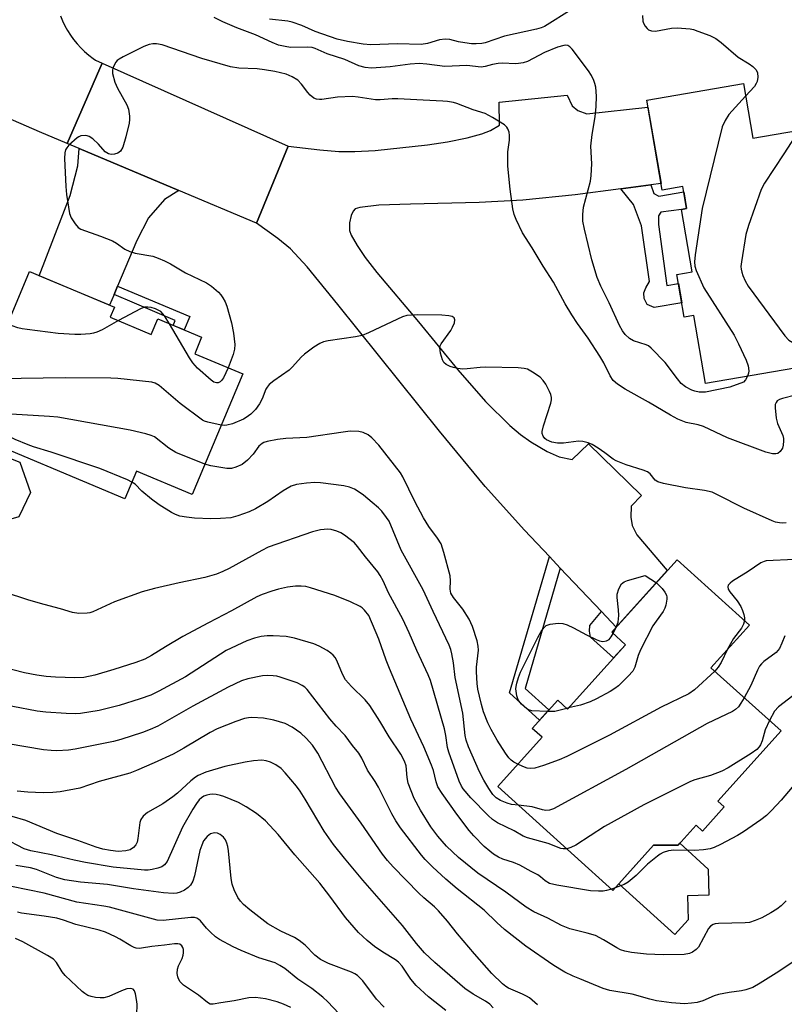
# Model space of a CAD drawing. Units: inches. Extents: x 1171769 to 1177769, y 521460 to 525460.
# Drawn here: x 1173431 to 1173621, y 523297 to 523541 of the extents above; entities that cross this region are included whole.
import ezdxf

# ---------------------------------------------------------------- set-up
doc = ezdxf.new("R2010")
doc.units = ezdxf.units.IN
doc.header["$MEASUREMENT"] = 0
for name, color, linetype in [('BLDG-Footprint', 5, 'Continuous'), ('CULTRL-Pad', 6, 'Continuous'), ('TRANS-Driveway', 251, 'Continuous'), ('TRANS-Non Street Sidewalk', 7, 'Continuous'), ('TRANS-Road', 130, 'Continuous'), ('Undefined', 1, 'Continuous')]:
    doc.layers.add(name, color=color, linetype=linetype)

msp = doc.modelspace()

# ---------------------------------------------------------------- linework, layer by layer
at = {"layer": 'BLDG-Footprint'}
for points, elevation in [([(1173610.83, 523524.75), (1173613.15, 523511.25), (1173635.81, 523515.15), (1173642.09, 523478.63), (1173642.25, 523477.7), (1173638, 523471.54), (1173640.47, 523457.15), (1173601.4, 523450.43), (1173598.51, 523467.25), (1173596.16, 523466.85), (1173594.34, 523477.42), (1173598.12, 523478.07), (1173595.45, 523493.59), (1173596.73, 523493.81), (1173595.8, 523499.26), (1173590.68, 523498.38), (1173586.86, 523520.62)], 247.92), ([(1173453.82, 523466.87), (1173464.01, 523462.6), (1173465.62, 523466.44), (1173476.48, 523461.88), (1173474.77, 523457.8), (1173486.67, 523452.81), (1173474.14, 523422.93), (1173460.35, 523428.71), (1173457.47, 523421.83), (1173417.24, 523438.7), (1173433.78, 523478.15), (1173454.85, 523469.32)], 244.31), ([(1173602.76, 523379.97), (1173620.15, 523364.28), (1173604.47, 523346.9), (1173606.06, 523345.45), (1173600.67, 523339.47), (1173599.07, 523340.91), (1173594.62, 523335.98), (1173588.55, 523335.97), (1173578.45, 523324.77), (1173549.89, 523350.53), (1173560.9, 523362.73), (1173558.48, 523364.92), (1173564.78, 523371.91), (1173567.2, 523369.72), (1173581.6, 523385.67), (1173578.17, 523388.76), (1173594.38, 523406.72), (1173612.3, 523390.55)], 240.33)]:
    msp.add_lwpolyline(points, close=True, dxfattribs=dict(at, elevation=elevation))
at = {"layer": 'CULTRL-Pad'}
for points in [[(1173431.18, 523417.39), (1173429.14, 523416.81), (1173426.22, 523416.93), (1173424.45, 523412.26), (1173420.98, 523413.51), (1173419.5, 523414.24), (1173417.91, 523415.35), (1173416.79, 523416.39), (1173415.51, 523418.78), (1173414.88, 523421.07), (1173414.83, 523422.99), (1173414.99, 523424.87), (1173415.97, 523428.43), (1173416.54, 523429.71), (1173417.21, 523430.71), (1173418.38, 523431.82), (1173419.66, 523432.72), (1173421.27, 523433.27), (1173424.02, 523433.79), (1173431.42, 523430.91), (1173434.04, 523423.41)], [(1173597.11, 523317.48), (1173593.84, 523313.86), (1173579.93, 523326.41), (1173588.55, 523335.96), (1173594.62, 523335.98), (1173595.02, 523336.43), (1173602.1, 523330.04), (1173602.28, 523323.58), (1173596.94, 523323.42)]]:
    msp.add_lwpolyline(points, close=True, dxfattribs=at)
at = {"layer": 'TRANS-Driveway'}
for points in [[(1173587.88, 523499.68), (1173580.46, 523498.69), (1173569.09, 523497.17), (1173556.14, 523495.83), (1173545.29, 523495.3), (1173528.26, 523494.9), (1173520.39, 523494.65), (1173515.73, 523494.09), (1173514.56, 523493.71), (1173514.09, 523493.15), (1173513.58, 523492.06), (1173513.17, 523490.21), (1173513.17, 523488.37), (1173513.6, 523487.16), (1173515.09, 523484.66), (1173517.06, 523481.69), (1173519.94, 523477.91), (1173530.23, 523465.72), (1173539.99, 523453.79), (1173546.86, 523445.98), (1173552.91, 523439.99), (1173555.55, 523437.76), (1173558.09, 523435.92), (1173562.17, 523433.56), (1173565.11, 523432.24), (1173568.39, 523431.61), (1173572.41, 523435.48), (1173585.58, 523422.65), (1173582.99, 523420), (1173582.88, 523417.32), (1173583.23, 523415.25), (1173584.43, 523412.93), (1173591.95, 523404.03), (1173579.27, 523389.98), (1173575.62, 523393.86), (1173565.42, 523404.66), (1173562.71, 523407.53), (1173556.53, 523414.07), (1173546.78, 523424.88), (1173535.45, 523438.58), (1173510.22, 523470), (1173502.68, 523479.38), (1173498.55, 523483.77), (1173495.38, 523486.33), (1173490.13, 523490.2), (1173497.94, 523509.29), (1173505.81, 523508.35), (1173510.49, 523507.96), (1173514.5, 523507.94), (1173519.52, 523508.2), (1173532.47, 523509.55), (1173537.44, 523510.34), (1173542.33, 523511.33), (1173546, 523512.29), (1173548.15, 523513.11), (1173550.34, 523514.44), (1173550.25, 523520.15), (1173567.13, 523521.89), (1173568.33, 523519.26), (1173569.8, 523518.07), (1173571.97, 523517.27), (1173587.15, 523518.89), (1173590.4, 523500.01)], [(1173470.81, 523498.3), (1173467.24, 523496.01), (1173463.33, 523491.53), (1173460.38, 523485.83), (1173455.63, 523474.54), (1173454.76, 523472.46), (1173453.65, 523469.82), (1173436.2, 523477.14), (1173443.93, 523497.04), (1173445.8, 523504.36), (1173446.1, 523508.66)]]:
    msp.add_lwpolyline(points, close=True, dxfattribs=at)
at = {"layer": 'TRANS-Non Street Sidewalk'}
for points in [[(1173580.46, 523498.69), (1173587.88, 523499.68), (1173588.65, 523497.52), (1173589.83, 523496.89), (1173596.02, 523497.96), (1173596.73, 523493.81), (1173595.45, 523493.59), (1173590.36, 523492.93), (1173589.8, 523491.96), (1173589.79, 523489.81), (1173591.85, 523474.75), (1173594.71, 523475.24), (1173595.54, 523470.45), (1173588.71, 523469.27), (1173586.95, 523470.04), (1173586.21, 523471.49), (1173586.16, 523472.89), (1173586.65, 523474.16), (1173587.57, 523475.68), (1173585.59, 523489.53), (1173583.55, 523494.82)], [(1173454.76, 523472.46), (1173455.63, 523474.54), (1173473.55, 523467), (1173472.16, 523463.69), (1173469.45, 523464.83), (1173469.96, 523466.06)], [(1173565.42, 523404.66), (1173556.68, 523374.84), (1173562.61, 523369.5), (1173560.3, 523366.94), (1173552.8, 523373.71), (1173562.71, 523407.53)], [(1173579.27, 523389.98), (1173578.17, 523388.76), (1173581.6, 523385.67), (1173578.63, 523382.38), (1173572.89, 523387.56), (1173572.63, 523388.99), (1173572.77, 523390.45), (1173575.62, 523393.86)]]:
    msp.add_lwpolyline(points, close=True, dxfattribs=at)
at = {"layer": 'TRANS-Road'}
msp.add_lwpolyline([(1173441.5, 523541.59), (1173442.01, 523540.34), (1173442.59, 523539.12), (1173443.24, 523537.93), (1173443.96, 523536.79), (1173444.74, 523535.69), (1173445.59, 523534.65), (1173446.5, 523533.65), (1173447.47, 523532.71), (1173448.49, 523531.82), (1173449.56, 523531), (1173450.2, 523530.56), (1173451.79, 523529.85), (1173443.14, 523509.91), (1173436.31, 523512.77), (1173394.89, 523530.82)], dxfattribs=at)
msp.add_lwpolyline([(1173497.94, 523509.29), (1173490.13, 523490.2), (1173470.81, 523498.3), (1173446.1, 523508.66), (1173443.14, 523509.91), (1173451.79, 523529.85)], close=True, dxfattribs=at)
at = {"layer": 'Undefined'}
for p, q in [((1173578.54, 523388.43, 244), (1173579.29, 523390, 244)), ((1173567.44, 523369.99, 244), (1173567.03, 523369.88, 244)), ((1173579.01, 523325.4, 236), (1173578.08, 523325.1, 236))]:
    msp.add_line(p, q, dxfattribs=at)
for points, elevation in [([(1173568.36, 523543.2), (1173561.47, 523538.92), (1173560.69, 523538.58), (1173559.53, 523538.25), (1173551.6, 523536.52), (1173546.8, 523534.89), (1173545.96, 523534.74), (1173544.53, 523534.64), (1173543.39, 523534.66), (1173541.75, 523534.86), (1173540.18, 523535.14), (1173537.99, 523535.67), (1173536.84, 523535.79), (1173535.45, 523535.59), (1173532.49, 523534.67), (1173530.95, 523534.46), (1173525.03, 523534.63), (1173518.45, 523534.38), (1173516.58, 523534.54), (1173512.63, 523535.22), (1173510.11, 523535.81), (1173504.62, 523537.66), (1173501.34, 523539.17), (1173498.92, 523540.01), (1173497.82, 523540.22), (1173493.34, 523540.71)], 250), ([(1173585.78, 523541.67), (1173585.9, 523540.27), (1173586.06, 523539.74), (1173586.44, 523539.02), (1173586.93, 523538.39), (1173587.32, 523538.06), (1173588.01, 523537.82), (1173589.06, 523537.76), (1173593, 523538.47), (1173594.42, 523538.58), (1173597.59, 523538.32), (1173598.43, 523538.14), (1173599.51, 523537.79), (1173602.46, 523536.65), (1173603.98, 523535.92), (1173605.3, 523534.93), (1173609.52, 523531.29), (1173612.25, 523529.64), (1173613.19, 523528.97), (1173613.97, 523528.15), (1173614.31, 523527.44), (1173614.37, 523526.37), (1173614.19, 523525.28), (1173614.01, 523524.76), (1173613.56, 523524.04), (1173611.37, 523521.65)], 248), ([(1173611.84, 523452.22), (1173611.36, 523451.3), (1173610.81, 523450.77), (1173607.47, 523449.49), (1173601.46, 523448.26), (1173599.85, 523448.28), (1173598.78, 523448.48), (1173597.99, 523448.73), (1173596.42, 523449.56), (1173595.39, 523450.46), (1173594.47, 523451.54), (1173591.44, 523455.61), (1173587.98, 523459.2), (1173587.3, 523459.73), (1173586.69, 523460.04), (1173583.58, 523461.01), (1173582.56, 523461.56), (1173581.52, 523462.55), (1173580.86, 523463.51), (1173580.12, 523464.78), (1173577.54, 523470.38), (1173575.46, 523474.51), (1173574.57, 523476.69), (1173573.21, 523481.11), (1173571.38, 523488.67), (1173571.03, 523490.66), (1173570.99, 523492.28), (1173571.19, 523494.16), (1173572.88, 523500.59), (1173573.1, 523501.99), (1173573.23, 523504.87), (1173573.02, 523509.29), (1173573.32, 523512.11), (1173574.04, 523516.5), (1173574.29, 523519.07), (1173574.43, 523521.67), (1173574.2, 523523.92), (1173574.01, 523524.75), (1173573.72, 523525.51), (1173573.12, 523526.75), (1173572.41, 523527.94), (1173568.33, 523533.32), (1173567.75, 523533.91), (1173567.32, 523534.18), (1173566.79, 523534.28), (1173566.29, 523534.23), (1173564.71, 523533.76), (1173561.54, 523532.46), (1173557.3, 523530.23), (1173556.24, 523529.9), (1173555.08, 523529.72), (1173554.19, 523529.67), (1173551.2, 523529.81), (1173550.02, 523529.77), (1173548.57, 523529.54), (1173546.79, 523529), (1173545.8, 523528.86), (1173542.27, 523529.28), (1173536.77, 523529.03), (1173532.34, 523529.62), (1173530.41, 523529.72), (1173528.17, 523529.55), (1173523.25, 523528.89), (1173518.64, 523528.62), (1173517.07, 523528.72), (1173515.48, 523529.13), (1173511.97, 523530.72), (1173507.59, 523532.15), (1173504.65, 523533.46), (1173503.88, 523533.7), (1173502.81, 523533.8), (1173498.52, 523533.74), (1173497.16, 523533.93), (1173495.56, 523534.32), (1173493.98, 523534.94), (1173489.86, 523536.82), (1173485.24, 523538.58), (1173481.77, 523540.07), (1173479.58, 523541.14)], 248), ([(1173623.73, 523447.49), (1173620.48, 523446.72), (1173619.75, 523446.48), (1173619.19, 523446.11), (1173618.9, 523445.71), (1173618.73, 523445.23), (1173618.66, 523444.42), (1173618.92, 523441.85), (1173619.31, 523440.5), (1173620.56, 523437.5), (1173620.73, 523436.76), (1173620.77, 523436.23), (1173620.7, 523435.16), (1173620.48, 523434.4), (1173619.92, 523433.54), (1173619.32, 523433.1), (1173618.82, 523432.97), (1173618.02, 523432.98), (1173616.39, 523433.36), (1173606.89, 523436.93), (1173600.92, 523439.75), (1173599.59, 523440.14), (1173596.62, 523440.77), (1173594.53, 523441.61), (1173592.76, 523442.55), (1173587.26, 523445.82), (1173581.5, 523448.99), (1173579.57, 523450.22), (1173578.53, 523451.14), (1173577.75, 523452.33), (1173576.19, 523455.51), (1173575.25, 523457.22), (1173572.36, 523461.65), (1173569.72, 523465.27), (1173568.31, 523467.41), (1173566.64, 523470.15), (1173563.7, 523475.51), (1173561.17, 523479.51), (1173558.48, 523484.07), (1173556.07, 523487.76), (1173554.45, 523491.07), (1173553.98, 523492.35), (1173553.67, 523493.74), (1173552.98, 523498.62), (1173552.43, 523504.3), (1173552.4, 523507.81), (1173552.81, 523510.74), (1173552.82, 523511.91), (1173552.7, 523512.76), (1173552.45, 523513.55), (1173552.16, 523513.99), (1173551.55, 523514.53), (1173548.58, 523516.38), (1173546.8, 523517.33), (1173543.78, 523518.23), (1173539.8, 523519.85), (1173538.95, 523520.08), (1173537.49, 523520.33), (1173536.33, 523520.45), (1173531.39, 523520.62), (1173525.12, 523521.02), (1173523.71, 523521.03), (1173520.78, 523520.77), (1173519.63, 523520.75), (1173518.53, 523520.87), (1173515.3, 523521.44), (1173513.92, 523521.54), (1173510.14, 523521.44), (1173506.26, 523520.82), (1173505.72, 523520.79), (1173505, 523520.89), (1173504.3, 523521.18), (1173503.41, 523521.88), (1173502.83, 523522.53), (1173501.27, 523524.64), (1173500.34, 523525.6), (1173498.92, 523526.48), (1173497.41, 523527.07), (1173494.67, 523527.77), (1173492.04, 523528.22), (1173490.28, 523528.41), (1173485.68, 523528.63), (1173483.62, 523528.91), (1173476.56, 523530.97), (1173466.7, 523534.4), (1173465.26, 523534.61), (1173464.38, 523534.59), (1173463.51, 523534.47), (1173462.14, 523533.93), (1173457.04, 523531.42), (1173456.01, 523530.85), (1173455.57, 523530.5), (1173455.22, 523530.08), (1173454.81, 523529.37), (1173454.51, 523528.6), (1173454.4, 523528.07), (1173454.42, 523527.27), (1173454.95, 523525.12), (1173455.66, 523523.6), (1173457.98, 523519.52), (1173458.34, 523518.42), (1173458.62, 523516.7), (1173458.63, 523515.84), (1173458.5, 523514.99), (1173457.72, 523511.56), (1173456.92, 523509), (1173456.38, 523508.02), (1173455.69, 523507.52), (1173454.91, 523507.26), (1173454.09, 523507.19), (1173453.41, 523507.37), (1173452.59, 523507.89), (1173450.95, 523509.72), (1173449.49, 523511.04), (1173448.59, 523511.64), (1173448.1, 523511.82), (1173447.59, 523511.89), (1173446.57, 523511.8), (1173446.08, 523511.6), (1173445.59, 523511.29), (1173443.6, 523509.48), (1173443.03, 523508.83), (1173442.75, 523508.35), (1173442.56, 523507.58), (1173442.5, 523506.2), (1173442.8, 523499.27), (1173443.01, 523497.25), (1173443.75, 523492.59), (1173444.16, 523491.5), (1173445.11, 523489.99), (1173445.85, 523489.1), (1173446.54, 523488.64), (1173451.44, 523486.91), (1173454.42, 523485.75), (1173455.4, 523485.19), (1173457.42, 523483.74), (1173458.66, 523483.13), (1173460.04, 523482.75), (1173464.35, 523481.97), (1173465.74, 523481.49), (1173467.28, 523480.85), (1173468.76, 523480.08), (1173472.45, 523477.82), (1173477.71, 523475.4), (1173478.9, 523474.57), (1173480.68, 523473.06), (1173481.26, 523472.41), (1173481.73, 523471.69), (1173482.3, 523470.67), (1173482.76, 523469.62), (1173483.87, 523465.46), (1173484.38, 523462.93), (1173484.68, 523460.09), (1173484.65, 523458.96), (1173484.32, 523457.58), (1173483.08, 523454.32)], 246), ([(1173611.37, 523521.65), (1173607.18, 523517.11), (1173606.26, 523515.64), (1173605.58, 523514.03), (1173600.61, 523493.82), (1173598.83, 523482.34), (1173598.7, 523480.61), (1173598.79, 523479.51), (1173599.1, 523478.42), (1173601.02, 523474.14), (1173608.54, 523462.38), (1173609.64, 523460.27), (1173611.48, 523456.18), (1173611.99, 523454.82), (1173612.17, 523453.54), (1173612.09, 523453.01), (1173611.84, 523452.22)], 248), ([(1173624.65, 523513.23), (1173620.86, 523507.32), (1173616.03, 523500.09), (1173615.2, 523498.52), (1173612.12, 523489.6), (1173611.42, 523487.35), (1173610.33, 523480.62), (1173610.22, 523479.44), (1173610.25, 523478.73), (1173610.39, 523477.98), (1173610.68, 523477.17), (1173611.29, 523475.84), (1173612.02, 523474.57), (1173621.05, 523462.22), (1173622.09, 523461.2), (1173623.06, 523460.58), (1173626.25, 523459.07), (1173628.73, 523458.08), (1173629.36, 523457.7), (1173629.66, 523457.32), (1173629.8, 523456.87), (1173629.77, 523456.1), (1173629.58, 523455.27)], 246), ([(1173468.56, 523465.2), (1173467.29, 523467.22), (1173466.34, 523468.23), (1173465.72, 523468.64), (1173465.05, 523468.95), (1173463.98, 523469.25), (1173463.16, 523469.38), (1173462.36, 523469.33), (1173461.33, 523468.96), (1173455.87, 523466.01)], 246), ([(1173455.87, 523466.01), (1173451.79, 523463.75), (1173450.47, 523463.12), (1173449.65, 523462.89), (1173448.81, 523462.75), (1173446.53, 523462.56), (1173445.06, 523462.58), (1173440.94, 523462.83), (1173433.2, 523463.77), (1173432.02, 523463.96), (1173430.88, 523464.26), (1173429.47, 523464.69), (1173428.33, 523465.15)], 246), ([(1173621.44, 523415.87), (1173620.55, 523415.81), (1173619.79, 523415.87), (1173618.8, 523416.07), (1173617.98, 523416.36), (1173610.96, 523419.52), (1173604.27, 523422.93), (1173603.04, 523423.46), (1173601.18, 523423.86), (1173596.48, 523424.52), (1173590.97, 523425.66), (1173589.6, 523426.07), (1173588.97, 523426.49), (1173587.73, 523428.05), (1173587.07, 523428.52), (1173586, 523428.95), (1173581.75, 523430.27), (1173579.31, 523431.25), (1173578.56, 523431.7), (1173576.45, 523433.26), (1173574.78, 523434.37), (1173573.32, 523435.26), (1173572.31, 523435.73), (1173571.03, 523436.04), (1173569.95, 523436.12), (1173566.22, 523435.64), (1173564.7, 523435.6), (1173563.29, 523435.88), (1173562.01, 523436.44), (1173561.58, 523436.75), (1173561.14, 523437.33), (1173560.91, 523438.02), (1173560.91, 523438.55), (1173561.25, 523439.94), (1173563.07, 523445.55), (1173563.25, 523446.38), (1173563.27, 523446.92), (1173563.08, 523447.7), (1173562.74, 523448.46), (1173561.82, 523450.22), (1173561.21, 523451.17), (1173560.41, 523451.95), (1173558.52, 523453.26), (1173557.29, 523453.94), (1173556.47, 523454.16), (1173555, 523454.27), (1173546.97, 523454.47), (1173545.52, 523454.39), (1173542.36, 523454.03), (1173541.2, 523454), (1173540.04, 523454.13), (1173538.9, 523454.36), (1173538.11, 523454.63), (1173537.15, 523455.13), (1173536.56, 523455.63), (1173536.18, 523456.31), (1173535.71, 523457.92), (1173535.56, 523459.26), (1173535.67, 523459.78), (1173535.9, 523460.27), (1173538.29, 523463.6), (1173538.72, 523464.38), (1173539.16, 523465.46), (1173539.29, 523466.2), (1173539.1, 523466.68), (1173538.57, 523466.99), (1173537.8, 523467.17), (1173536.06, 523467.32), (1173530.03, 523467.43), (1173528.55, 523467.39), (1173527.4, 523467.24), (1173526.32, 523466.92), (1173525.02, 523466.38), (1173517.87, 523463.02), (1173516.25, 523462.35), (1173514.62, 523462), (1173507.82, 523461.02), (1173506.74, 523460.75), (1173505.78, 523460.36), (1173504.33, 523459.44), (1173502.02, 523457.72), (1173501.19, 523456.91), (1173499.04, 523454.52), (1173498.19, 523453.73), (1173494.37, 523451.12), (1173493.26, 523450.17), (1173492.7, 523449.5), (1173492.42, 523449.04), (1173491.51, 523446.59), (1173490.85, 523445.37), (1173489.86, 523443.99), (1173488.66, 523442.84), (1173487.57, 523442.01), (1173486.85, 523441.58), (1173484.14, 523440.44), (1173482.75, 523440.05), (1173482.11, 523440.02), (1173481.34, 523440.1)], 244), ([(1173483.08, 523454.32), (1173481.92, 523451.85), (1173481.45, 523451.14), (1173481.11, 523450.82), (1173480.58, 523450.58), (1173480.16, 523450.57), (1173479.52, 523450.76), (1173478.81, 523451.23), (1173475.49, 523454.23), (1173474.29, 523455.52), (1173473.49, 523456.78), (1173468.56, 523465.2)], 246), ([(1173481.34, 523440.1), (1173478.02, 523440.8), (1173477.2, 523441.09), (1173476.68, 523441.36), (1173471.2, 523445.46), (1173465.96, 523449.89), (1173464.98, 523450.5), (1173464.17, 523450.73), (1173455.72, 523451.64), (1173453.97, 523451.76), (1173442.77, 523451.8), (1173426.1, 523451.59), (1173424.06, 523451.71), (1173423.5, 523451.82), (1173422.84, 523452.05)], 244), ([(1173477.28, 523430.41), (1173470.06, 523433.29), (1173468.38, 523434.38), (1173464.77, 523437.2), (1173464.01, 523437.56), (1173462.67, 523437.96), (1173458.75, 523438.86), (1173440.8, 523442.05), (1173438.74, 523442.26), (1173429.3, 523442.8), (1173427.83, 523442.96), (1173426.19, 523443.41), (1173423.35, 523444.49), (1173420.07, 523445.46)], 242), ([(1173459.21, 523425.99), (1173458.08, 523426.52), (1173451.25, 523429.35), (1173439.16, 523433.4), (1173434.79, 523434.72), (1173433.44, 523435.22), (1173430.23, 523436.52), (1173426.35, 523438.48), (1173425.3, 523438.93), (1173424.55, 523439.1), (1173423.67, 523439.17), (1173417.48, 523439.29)], 240), ([(1173554.86, 523356.04), (1173553.87, 523356.55), (1173553.2, 523357.02), (1173552.63, 523357.64), (1173551.82, 523358.82), (1173549.8, 523361.99), (1173548.31, 523364.62), (1173547.47, 523366.29), (1173546.41, 523369), (1173545.86, 523370.82), (1173545.35, 523372.94), (1173545.01, 523374.61), (1173544.84, 523376.04), (1173544.65, 523378.91), (1173544.65, 523380.06), (1173545.13, 523384.28), (1173545.03, 523385.34), (1173544.77, 523386.65), (1173543.61, 523390.16), (1173542.81, 523391.98), (1173541.28, 523394.44), (1173538.91, 523397.33), (1173538.27, 523398.44), (1173538.09, 523399.47), (1173538.2, 523401.52), (1173538.09, 523402.76), (1173536.55, 523408.5), (1173535.85, 523410.65), (1173534.98, 523412.1), (1173532.79, 523414.99), (1173531.47, 523417.15), (1173529.33, 523421.16), (1173526.34, 523427.32), (1173525.78, 523428.3), (1173520.42, 523435.1), (1173518.67, 523436.99), (1173517.77, 523437.72), (1173516.58, 523438.29), (1173515.43, 523438.49), (1173513.35, 523438.58), (1173511.57, 523438.39), (1173502.54, 523437.01), (1173497.36, 523436.75), (1173495.33, 523436.52), (1173492.73, 523436.06), (1173491.92, 523435.8), (1173491.46, 523435.55), (1173490.69, 523434.85), (1173489.3, 523432.92), (1173487.88, 523431.45), (1173486.54, 523430.36), (1173484.98, 523429.65), (1173483.89, 523429.35), (1173482.77, 523429.32), (1173478.79, 523429.98), (1173477.28, 523430.41)], 242), ([(1173555.07, 523345.86), (1173553.32, 523346.08), (1173552.21, 523346.37), (1173550.6, 523347.01), (1173549.48, 523347.72), (1173548.67, 523348.54), (1173547.67, 523350.02), (1173546.44, 523352.08), (1173545.4, 523354.16), (1173542.64, 523360.35), (1173542.07, 523362.02), (1173541.87, 523363.14), (1173541.22, 523368.69), (1173539.32, 523377.5), (1173538.91, 523381.19), (1173538.54, 523383.39), (1173538.26, 523384.48), (1173537.87, 523385.57), (1173533.86, 523393.9), (1173531.41, 523399.28), (1173525.93, 523409.09), (1173522.96, 523416.29), (1173522.36, 523417.24), (1173521.13, 523418.78), (1173520.36, 523419.61), (1173518.81, 523420.96), (1173516.64, 523422.75), (1173515.34, 523423.68), (1173514.38, 523424.25), (1173513.17, 523424.75), (1173511.78, 523425.05), (1173505.96, 523425.79), (1173504.52, 523425.85), (1173502.52, 523425.7), (1173499.98, 523425.4), (1173498.65, 523424.95), (1173496.67, 523423.82), (1173492.9, 523421.17), (1173489.87, 523419.38), (1173488.31, 523418.58), (1173485.48, 523417.59), (1173483.76, 523417.16), (1173481.13, 523416.94), (1173478.78, 523416.87), (1173474.71, 523417.04), (1173472.74, 523417.27), (1173471.08, 523417.57), (1173470.02, 523417.91), (1173468.99, 523418.42), (1173465.98, 523420.35), (1173464.08, 523421.71), (1173461.67, 523423.71), (1173460, 523425.46), (1173459.21, 523425.99)], 240), ([(1173567, 523335.1), (1173566.14, 523335.05), (1173565.53, 523335.15), (1173562.4, 523336.4), (1173557.25, 523337.77), (1173556.22, 523338.23), (1173553.95, 523339.5), (1173549.82, 523341.48), (1173548.58, 523342.32), (1173547.52, 523343.31), (1173543.25, 523347.71), (1173541.35, 523349.92), (1173540.92, 523350.62), (1173540.36, 523351.85), (1173537.74, 523359.04), (1173537.47, 523360.21), (1173537.07, 523363.12), (1173536.69, 523364.85), (1173533.2, 523376.77), (1173532.64, 523378.17), (1173529.81, 523384.23), (1173527.93, 523388.63), (1173526.38, 523392.02), (1173522.78, 523398.55), (1173521.48, 523401.53), (1173520.79, 523402.82), (1173520.18, 523403.77), (1173517.12, 523407.44), (1173515.16, 523410.03), (1173514.38, 523410.9), (1173511.94, 523412.83), (1173511.02, 523413.38), (1173510, 523413.83), (1173508.61, 523414.23), (1173507.76, 523414.32), (1173505.99, 523414.12), (1173503.99, 523413.64), (1173492.95, 523409.84), (1173491.39, 523409.05), (1173483.31, 523404.52), (1173481.76, 523403.78), (1173480.16, 523403.13), (1173477.31, 523402.32), (1173470.92, 523401), (1173464.8, 523399.56), (1173461.78, 523398.75), (1173454.88, 523396.26), (1173449.49, 523393.82), (1173448.79, 523393.58), (1173448.08, 523393.45), (1173446.08, 523393.38), (1173444.46, 523393.65), (1173441.48, 523394.55), (1173437.45, 523395.61), (1173433.67, 523396.72), (1173427.4, 523398.8)], 238), ([(1173623.45, 523406.81), (1173616.5, 523406.43), (1173615.97, 523406.3), (1173615.18, 523405.94), (1173611.97, 523403.78), (1173608.09, 523401.39), (1173607.5, 523400.93), (1173607.07, 523400.42), (1173606.95, 523400.03), (1173607.04, 523399.41), (1173607.42, 523398.75), (1173609.24, 523396.57), (1173610.14, 523395.17), (1173610.59, 523394.16), (1173610.93, 523393.12), (1173611.07, 523392.36), (1173611.07, 523391.66)], 242), ([(1173579.29, 523390), (1173579.75, 523391.28), (1173579.9, 523392.92), (1173579.85, 523394.31), (1173579.48, 523397.38), (1173579.49, 523398.19), (1173579.92, 523399.54), (1173580.62, 523400.74), (1173581.27, 523401.23), (1173582.08, 523401.56), (1173586.43, 523402.81), (1173589.25, 523401.03)], 244), ([(1173578.08, 523325.1), (1173576.86, 523324.74), (1173576.02, 523324.61), (1173574.9, 523324.58), (1173572.94, 523324.69), (1173564.58, 523326.02), (1173562.74, 523326.51), (1173561.66, 523327.11), (1173560.51, 523328.13), (1173559.88, 523328.58), (1173558.17, 523329.43), (1173555.39, 523330.98), (1173553.84, 523331.65), (1173551.18, 523332.52), (1173550.13, 523333.03), (1173548.88, 523333.76), (1173547.93, 523334.46), (1173546.58, 523335.62), (1173543.96, 523338.29), (1173542.82, 523339.6), (1173539.77, 523343.68), (1173536.1, 523348.79), (1173535.08, 523350.46), (1173534.64, 523351.71), (1173533.99, 523354.47), (1173533.5, 523355.82), (1173531.6, 523360.33), (1173528.39, 523367.22), (1173523.07, 523379.75), (1173522.24, 523381.84), (1173520.4, 523387.03), (1173517.92, 523392.89), (1173516.89, 523394.24), (1173516.27, 523394.81), (1173515.79, 523395.12), (1173513.4, 523396.26), (1173509.55, 523397.83), (1173503.45, 523399.8), (1173502.33, 523400.06), (1173501.19, 523400.19), (1173499.77, 523400.17), (1173497.79, 523399.92), (1173495.52, 523399.41), (1173493.86, 523398.95), (1173491.49, 523398.09), (1173490.17, 523397.51), (1173483.87, 523394.07), (1173478.15, 523391.11), (1173471.79, 523387.67), (1173467.51, 523385.16), (1173464.09, 523383.03), (1173462.38, 523382.12), (1173460.2, 523381.28), (1173454.71, 523379.48), (1173450, 523378.09), (1173447.28, 523377.56), (1173445.05, 523377.45), (1173440.27, 523377.61), (1173437.96, 523377.78), (1173435.61, 523378.08), (1173432.53, 523378.72), (1173426.37, 523380.28)], 236), ([(1173589.25, 523401.03), (1173589.88, 523400.45), (1173590.65, 523399.59), (1173591.35, 523398.69), (1173591.74, 523397.97), (1173591.86, 523397.46), (1173591.86, 523396.92), (1173591.6, 523395.51), (1173591.34, 523394.69), (1173590.94, 523393.92), (1173589.19, 523391.54), (1173588.39, 523390.32), (1173585.31, 523384.36), (1173584.73, 523383.03), (1173583.88, 523380.1), (1173583.4, 523379.14), (1173582.28, 523377.86), (1173579.83, 523375.44), (1173578.95, 523374.77), (1173577.79, 523374.07), (1173574.41, 523372.24), (1173572.82, 523371.53), (1173570.41, 523370.7), (1173567.44, 523369.99)], 244), ([(1173562.22, 523369.07), (1173558.36, 523369.3), (1173557.55, 523369.53), (1173557.12, 523369.8), (1173555.8, 523370.96), (1173555.14, 523371.72), (1173554.91, 523372.22), (1173554.67, 523373.03), (1173554.43, 523374.72), (1173554.46, 523375.28), (1173554.64, 523376.12), (1173555.06, 523377.5), (1173555.58, 523378.85), (1173559.81, 523387.48), (1173560.68, 523388.95), (1173561.32, 523389.86), (1173561.9, 523390.4), (1173562.92, 523390.78), (1173564.91, 523391.04), (1173566.04, 523390.95), (1173567.12, 523390.57), (1173568.71, 523389.84), (1173571.94, 523388.12), (1173574.33, 523386.97), (1173575.14, 523386.65), (1173575.95, 523386.47), (1173576.91, 523386.62), (1173577.54, 523386.96), (1173578.07, 523387.58), (1173578.54, 523388.43)], 244), ([(1173611.07, 523391.66), (1173610.86, 523390.8), (1173610.35, 523389.75), (1173608.39, 523387.19), (1173606.87, 523384.53)], 242), ([(1173621.46, 523322.17), (1173620.22, 523320.95), (1173619.1, 523320.09), (1173617.65, 523319.18), (1173615.37, 523317.95), (1173613.73, 523317.27), (1173612.33, 523316.81), (1173611.24, 523316.68), (1173604.64, 523316.57), (1173603.78, 523316.47), (1173603.3, 523316.33), (1173602.67, 523315.93), (1173602.15, 523315.32), (1173599.66, 523310.72), (1173599.1, 523310.08), (1173598.21, 523309.41), (1173597.47, 523309.11), (1173596.15, 523308.9), (1173590.96, 523308.81), (1173586.75, 523308.98), (1173583.06, 523309.38), (1173581.38, 523309.69), (1173580.36, 523310.05), (1173579.4, 523310.51), (1173576.15, 523312.51), (1173574.11, 523313.54), (1173572.11, 523314.16), (1173567.75, 523315.24), (1173565.71, 523316.08), (1173562.33, 523317.85), (1173558.89, 523319.46), (1173556.97, 523320.61), (1173551.94, 523324.33), (1173544.93, 523329.01), (1173540.19, 523332.89), (1173537.17, 523335.73), (1173535.04, 523338.2), (1173533.34, 523340.53), (1173530.77, 523344.62), (1173529.18, 523347.55), (1173527.72, 523351.32), (1173527.42, 523352.71), (1173527.2, 523355.64), (1173526.81, 523356.81), (1173525.84, 523358.53), (1173523.02, 523362.81), (1173520.66, 523366.75), (1173518.16, 523370.61), (1173517.06, 523372), (1173513.68, 523375.29), (1173512.17, 523376.99), (1173511.4, 523378.38), (1173509.98, 523381.76), (1173509.57, 523382.46), (1173509.09, 523383.05), (1173508.54, 523383.58), (1173507.61, 523384.21), (1173505.6, 523385.3), (1173504.29, 523385.88), (1173499.5, 523387.3), (1173497.47, 523387.68), (1173494.19, 523387.88), (1173492.76, 523387.89), (1173491.23, 523387.72), (1173489.56, 523387.31), (1173487.68, 523386.59), (1173482.6, 523384.19), (1173472.48, 523377.71), (1173465.89, 523374.15), (1173463.9, 523373.18), (1173461.28, 523372.23), (1173456.01, 523370.62), (1173451.09, 523369.39), (1173446.45, 523368.61), (1173445.16, 523368.56), (1173442.92, 523368.64), (1173437.86, 523368.91), (1173435.74, 523369.16), (1173423.58, 523371.47)], 234), ([(1173621.1, 523387.87), (1173620.38, 523386.02), (1173619.75, 523384.75), (1173618.93, 523383.73), (1173615.91, 523381.48), (1173615.3, 523380.9), (1173614.84, 523380.33), (1173614.3, 523379.33), (1173612.68, 523375.58), (1173611.02, 523372.52)], 240), ([(1173606.87, 523384.53), (1173605.32, 523381.28), (1173604.56, 523380.1), (1173603.73, 523379.1)], 242), ([(1173623.08, 523306.96), (1173618.97, 523304.2), (1173614.97, 523301.73), (1173613.18, 523300.72), (1173611.44, 523300.07), (1173610.35, 523299.84), (1173607.25, 523299.45), (1173604.64, 523298.92), (1173603.55, 523298.59), (1173600.73, 523297.42), (1173599.36, 523296.98), (1173597.98, 523296.77), (1173596.25, 523296.68), (1173592.96, 523296.86), (1173589.28, 523297.42), (1173587.61, 523297.78), (1173583.2, 523299.03), (1173577.73, 523299.97), (1173576.02, 523300.47), (1173570.22, 523302.81), (1173568.57, 523303.5), (1173566.56, 523304.51), (1173565.31, 523305.2), (1173563.59, 523306.3), (1173556.9, 523310.93), (1173551.55, 523315.06), (1173549.65, 523316.77), (1173546.51, 523319.89), (1173539.83, 523325.13), (1173537.03, 523327.53), (1173533.74, 523330.6), (1173531.92, 523332.41), (1173530.97, 523333.48), (1173525.76, 523340.27), (1173524.6, 523341.97), (1173523.61, 523343.75), (1173520.38, 523350.36), (1173519.51, 523351.79), (1173517.65, 523354.54), (1173516.22, 523357.56), (1173515.47, 523358.79), (1173513.88, 523360.7), (1173512.08, 523363.16), (1173509.88, 523365.49), (1173508.31, 523367.28), (1173502.66, 523374.54), (1173502.07, 523375.12), (1173501.45, 523375.58), (1173500.17, 523376.19), (1173495.98, 523377.65), (1173495.12, 523377.87), (1173494.24, 523377.98), (1173492.75, 523378.04), (1173491.58, 523377.98), (1173487.98, 523377.22), (1173486.36, 523376.67), (1173483.05, 523375.12), (1173474.3, 523370.42), (1173465.61, 523365.49), (1173463.75, 523364.63), (1173461.84, 523363.88), (1173456.48, 523362.17), (1173454.6, 523361.64), (1173445.17, 523359.8), (1173443.45, 523359.56), (1173440.61, 523359.37), (1173439.2, 523359.41), (1173437.24, 523359.61), (1173428.55, 523361.12)], 232), ([(1173603.73, 523379.1), (1173598.66, 523374.49), (1173597.29, 523373.51), (1173590.44, 523370.16), (1173577.64, 523363.26), (1173567.01, 523357.97), (1173565.1, 523357.16), (1173561.29, 523355.72), (1173559.09, 523355.02), (1173558.01, 523354.94), (1173557.22, 523355.06), (1173556.16, 523355.44), (1173554.86, 523356.04)], 242), ([(1173623.07, 523372.96), (1173619.52, 523370.26), (1173618.55, 523369.2), (1173617.26, 523366.89)], 238), ([(1173611.02, 523372.52), (1173610.21, 523371.16), (1173609.57, 523370.3), (1173608.84, 523369.58), (1173608.14, 523369.12), (1173601.86, 523366.16), (1173581.67, 523354.7), (1173563.76, 523345.02), (1173562.75, 523344.65), (1173561.87, 523344.58), (1173561.02, 523344.74), (1173558.48, 523345.47), (1173555.07, 523345.86)], 240), ([(1173567.03, 523369.88), (1173564.03, 523369.14), (1173562.22, 523369.07)], 244), ([(1173559.76, 523296.39), (1173557.74, 523298.09), (1173557.07, 523298.56), (1173556.05, 523299.07), (1173552.61, 523300.56), (1173551.9, 523300.95), (1173551.08, 523301.57), (1173548.47, 523304.18), (1173544.15, 523309.03), (1173539.94, 523313.99), (1173537.47, 523317.1), (1173535.19, 523319.67), (1173534.19, 523320.68), (1173531.54, 523322.93), (1173530.34, 523324.05), (1173523.97, 523330.63), (1173522.58, 523332.16), (1173521.33, 523333.78), (1173516.08, 523341.45), (1173510.72, 523348.67), (1173509.71, 523350.37), (1173505.27, 523358.74), (1173503.96, 523360.75), (1173502.39, 523362.51), (1173501.07, 523363.7), (1173498.94, 523365.24), (1173497.19, 523366.11), (1173494.38, 523366.94), (1173491.79, 523367.49), (1173488.93, 523367.61), (1173488.11, 523367.55), (1173487.1, 523367.35), (1173484.96, 523366.64), (1173480.36, 523364.83), (1173478.58, 523363.89), (1173472.05, 523359.98), (1173469.41, 523358.55), (1173464.74, 523356.39), (1173460.36, 523354.49), (1173458.69, 523353.86), (1173451.09, 523351.76), (1173446.28, 523350.14), (1173441.37, 523349.17), (1173439.61, 523348.99), (1173437.23, 523348.96), (1173433.4, 523349.08), (1173430.78, 523349.36)], 230), ([(1173617.26, 523366.89), (1173616.2, 523364.58), (1173615.46, 523361.87), (1173615.03, 523360.82), (1173614.72, 523360.34), (1173614.16, 523359.72), (1173612.76, 523358.7), (1173607.01, 523355.17), (1173605.48, 523354.31), (1173602.7, 523353.27), (1173598.81, 523352.15), (1173597.72, 523351.74), (1173586.1, 523345.99), (1173576.37, 523340.57), (1173569.29, 523336.01), (1173568, 523335.36), (1173567, 523335.1)], 238), ([(1173548.79, 523295.63), (1173547.91, 523296.57), (1173546.84, 523297.34), (1173543.81, 523299.06), (1173541.74, 523300.48), (1173534.27, 523306.88), (1173531.72, 523309.31), (1173529.75, 523311.61), (1173526.27, 523316.07), (1173516.44, 523327.32), (1173511.87, 523332.78), (1173509.2, 523336.12), (1173506.85, 523339.42), (1173502.17, 523347.36), (1173500.88, 523349.38), (1173500.01, 523350.57), (1173497.17, 523353.91), (1173496.17, 523354.96), (1173494.91, 523355.9), (1173493.57, 523356.55), (1173492.46, 523356.9), (1173491.38, 523357.01), (1173489.32, 523356.85), (1173487.31, 523356.52), (1173482.21, 523355.49), (1173477.52, 523354.07), (1173475.65, 523353.28), (1173474.94, 523352.83), (1173473.84, 523351.95), (1173470.48, 523348.83), (1173469.38, 523347.94), (1173466.84, 523346.21), (1173463.1, 523344.03), (1173462.03, 523343.16), (1173461.42, 523342.31), (1173461.14, 523341.56), (1173460.67, 523337.6), (1173460.5, 523336.75), (1173460.16, 523336.02), (1173459.62, 523335.43), (1173458.73, 523334.82), (1173457.71, 523334.53), (1173455.78, 523334.43), (1173453.87, 523334.61), (1173451.98, 523334.97), (1173450.35, 523335.45), (1173445.79, 523337.17), (1173440.62, 523338.85), (1173432.89, 523342.12), (1173429.47, 523343.04)], 228), ([(1173625.64, 523353.61), (1173620.19, 523347.14), (1173617.82, 523344.58), (1173616.58, 523343.36), (1173615.18, 523342.29), (1173610.87, 523339.24), (1173609.39, 523338.33), (1173605.17, 523336.15), (1173603.56, 523335.38), (1173602.54, 523335.03), (1173600.93, 523334.79), (1173598.69, 523334.69), (1173593.57, 523334.77), (1173592.22, 523334.55), (1173590.93, 523334.14), (1173590.2, 523333.74), (1173589.5, 523333.25), (1173587.02, 523331.25), (1173584.2, 523328.44), (1173582.24, 523326.77), (1173581.25, 523326.2), (1173579.01, 523325.4)], 236), ([(1173537.04, 523294.99), (1173532.74, 523298.34), (1173529.64, 523301.16), (1173528.34, 523302.75), (1173526.19, 523305.98), (1173525.34, 523306.95), (1173524.56, 523307.57), (1173521.39, 523309.45), (1173519.34, 523310.88), (1173517.57, 523312.3), (1173515.42, 523314.32), (1173512.18, 523318.06), (1173508.3, 523323.35), (1173505.81, 523326.55), (1173499.57, 523333.57), (1173495.5, 523338.62), (1173492.33, 523342.02), (1173490.07, 523343.86), (1173487.56, 523345.48), (1173485.59, 523346.53), (1173481.98, 523348.04), (1173481.16, 523348.31), (1173480.09, 523348.54), (1173479.28, 523348.62), (1173478.5, 523348.56), (1173477.74, 523348.39), (1173477.03, 523348.1), (1173476.42, 523347.69), (1173475.89, 523347.18), (1173475.22, 523346.3), (1173474.32, 523344.88), (1173471.77, 523340.42), (1173467.92, 523331.96), (1173467.29, 523331.06), (1173466.61, 523330.61), (1173465.6, 523330.24), (1173464.26, 523329.92), (1173463.2, 523329.79), (1173462.36, 523329.8), (1173454.55, 523330.56), (1173447.67, 523331.64), (1173444.87, 523332.22), (1173439.3, 523333.6), (1173434.16, 523334.6), (1173432.52, 523335.09), (1173427.46, 523337.73)], 226), ([(1173521.74, 523295.8), (1173519.88, 523297.79), (1173516.45, 523302.3), (1173515.67, 523303.19), (1173515.12, 523303.68), (1173514.46, 523304.11), (1173513.66, 523304.49), (1173507.98, 523306.65), (1173505.92, 523307.66), (1173504.56, 523308.68), (1173502.14, 523311.15), (1173500.7, 523312.36), (1173499.53, 523313.05), (1173496.12, 523314.67), (1173492.9, 523316.51), (1173488.41, 523319.91), (1173486.84, 523321.24), (1173486.11, 523322.08), (1173485.48, 523323.03), (1173484.58, 523324.89), (1173484.07, 523326.27), (1173483.83, 523327.67), (1173483.15, 523334.53), (1173482.98, 523335.66), (1173482.75, 523336.49), (1173482.38, 523337.27), (1173481.89, 523337.96), (1173481.11, 523338.65), (1173480.44, 523338.98), (1173479.69, 523339.05), (1173478.7, 523338.8), (1173477.85, 523338.13), (1173476.99, 523337.03), (1173476.51, 523336.01), (1173476.06, 523334.66), (1173474.68, 523328.4), (1173474.27, 523327.02), (1173473.69, 523326.04), (1173473.11, 523325.44), (1173472.21, 523324.8), (1173471.19, 523324.32), (1173470.34, 523324.1), (1173469.46, 523324), (1173467.03, 523324.14), (1173459.58, 523325.14), (1173453.15, 523326.19), (1173446.46, 523326.8), (1173442.53, 523327.37), (1173440.5, 523327.97), (1173435.51, 523329.98), (1173434.08, 523330.33), (1173430.38, 523330.97)], 224), ([(1173510.47, 523294.26), (1173507.8, 523297.13), (1173506.54, 523298.3), (1173503.82, 523300.41), (1173500.32, 523302.77), (1173497.11, 523305.36), (1173495.91, 523306.15), (1173494.69, 523306.77), (1173490.68, 523308.01), (1173486.33, 523309.84), (1173484.33, 523310.8), (1173480.94, 523312.62), (1173479.96, 523313.26), (1173478.66, 523314.39), (1173477.66, 523315.42), (1173476.22, 523317.18), (1173475.83, 523317.55), (1173475.26, 523317.91), (1173474.68, 523318.06), (1173473.82, 523318.08), (1173466.99, 523317.32), (1173465.47, 523317.38), (1173453.63, 523320.6), (1173452.22, 523320.87), (1173445.56, 523321.81), (1173437.46, 523324.05), (1173429.32, 523325.73)], 222), ([(1173498.58, 523295.71), (1173496.8, 523296.55), (1173495.24, 523297.13), (1173492.29, 523297.84), (1173489.87, 523298.22), (1173488.22, 523298.09), (1173484.58, 523297.39), (1173481.23, 523296.92), (1173479.34, 523296.52), (1173478.62, 523296.59), (1173477.93, 523296.96), (1173475.69, 523298.78), (1173471.98, 523301.29), (1173471.18, 523302.1), (1173470.74, 523302.8), (1173470.56, 523303.32), (1173470.41, 523304.15), (1173470.47, 523305.27), (1173470.73, 523306.08), (1173471.67, 523307.87), (1173471.92, 523308.69), (1173471.99, 523309.25), (1173471.95, 523310.09), (1173471.83, 523310.6), (1173471.59, 523311.02), (1173471.05, 523311.42), (1173470.57, 523311.52), (1173469.77, 523311.5), (1173467.28, 523311.15), (1173464.12, 523310.85), (1173461.54, 523310.41), (1173460.97, 523310.38), (1173460.23, 523310.46), (1173459.72, 523310.62), (1173458.95, 523311.01), (1173456.18, 523312.71), (1173455.13, 523313.27), (1173452.67, 523314.37), (1173451.08, 523314.93), (1173445.32, 523316.31), (1173442.23, 523317.39), (1173440.6, 523317.84), (1173437.48, 523318.37), (1173431.86, 523319.14), (1173430.8, 523319.38)], 220), ([(1173460.42, 523293.89), (1173460.51, 523296.55), (1173460.37, 523297.72), (1173460.08, 523299.15), (1173459.81, 523299.9), (1173459.53, 523300.26), (1173458.97, 523300.45), (1173457.98, 523300.33), (1173456.59, 523299.83), (1173453.47, 523298.49), (1173452.22, 523298.14), (1173451.37, 523298.11), (1173450.21, 523298.23), (1173449.06, 523298.44), (1173448.26, 523298.71), (1173447.55, 523299.17), (1173446.89, 523299.72), (1173442.66, 523303.69), (1173441.94, 523304.6), (1173440.53, 523306.88), (1173439.73, 523307.69), (1173438.3, 523308.59), (1173432.19, 523311.97), (1173430.36, 523312.84)], 218)]:
    msp.add_lwpolyline(points, dxfattribs=dict(at, elevation=elevation))

doc.saveas('drawing.dxf')
